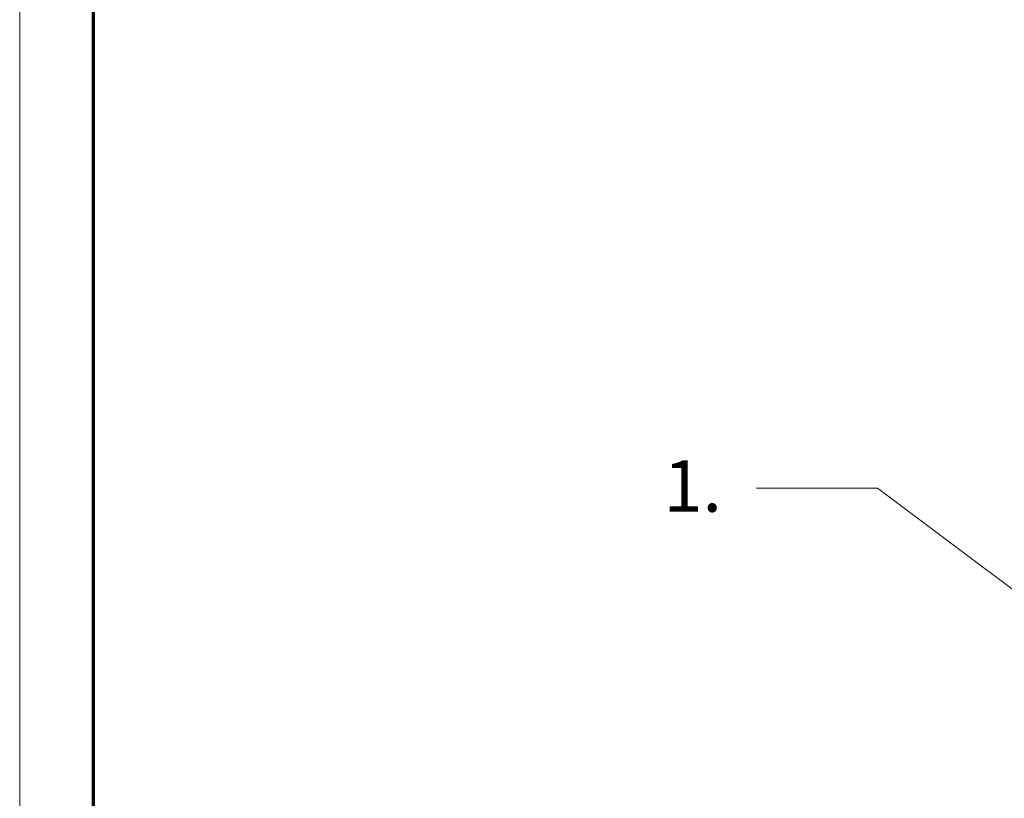
# Model space of a CAD drawing. Units: inches. Extents: x -6.8 to 6.8, y -4.5 to 4.5.
# Drawn here: x -6.8 to -5.8, y -2.8 to -2 of the extents above; entities that cross this region are included whole.
import ezdxf

# ---------------------------------------------------------------- set-up
doc = ezdxf.new("R2010")
doc.units = ezdxf.units.IN
doc.header["$LTSCALE"] = 0.375
doc.header["$MEASUREMENT"] = 0
doc.layers.add('Roof', color=7, linetype='Continuous', lineweight=13)
doc.styles.add('Arial', font='Arial')

# ---------------------------------------------------------------- blocks, each defined once
blk = doc.blocks.new('Group-13-1')
at = {"layer": 'Roof', "color": 7, "linetype": 'Continuous', "lineweight": 13, "flags": 128}
blk.add_lwpolyline([(-9, 6), (9, 6), (9, -6), (-9, -6)], close=True, dxfattribs=at)
at = {"layer": 'Roof', "color": 7, "linetype": 'Continuous', "lineweight": 70, "flags": 128}
blk.add_lwpolyline([(-8.9, 5.9), (8.9, 5.9), (8.9, -5.9), (-8.9, -5.9)], close=True, dxfattribs=at)
blk = doc.blocks.new('CUSTOM CCD TITLE BLOCK')
at = {"layer": 'Roof', "color": 7}
blk.add_blockref('Group-13-1', (0, 0), dxfattribs=at)
blk = doc.blocks.new('Callout')
at = {"layer": 'Roof', "linetype": 'Continuous', "lineweight": 0}
blk.add_hatch(color=7, dxfattribs=at).paths.add_polyline_path([(0.2806, 0.0335), (0.4056, 0), (0.2806, -0.0335)])
at = {"layer": 'Roof', "color": 7, "linetype": 'Continuous', "lineweight": 5}
for p, q in [((-0.1306, -0.098), (0, 0)), ((0, 0), (0.4056, 0))]:
    blk.add_line(p, q, dxfattribs=at)
at = {"layer": 'Roof', "color": 7, "linetype": 'Continuous', "lineweight": 5, "flags": 128}
blk.add_lwpolyline([(0.2806, 0.0335), (0.4056, 0), (0.2806, -0.0335)], close=True, dxfattribs=at)
at = {"layer": 'Roof', "color": 7, "insert": (-0.1906, -0.0961), "char_height": 0.06959, "width": 0.11, "attachment_point": 3, "rotation": 36.8849, "line_spacing_factor": 0.959385, "style": 'Arial'}
blk.add_mtext('1.', dxfattribs=at)

msp = doc.modelspace()

# ---------------------------------------------------------------- block references
at = {"layer": 'Roof', "color": 7, "xscale": 0.75, "yscale": 0.75, "zscale": 0.75}
msp.add_blockref('CUSTOM CCD TITLE BLOCK', (0, 0), dxfattribs=at)
at = {"layer": 'Roof', "color": 7, "xscale": 0.75, "yscale": 0.75, "zscale": 0.75, "rotation": 323.1151443750493}
msp.add_blockref('Callout', (-5.88, -2.48368), dxfattribs=at)

doc.saveas('drawing.dxf')
